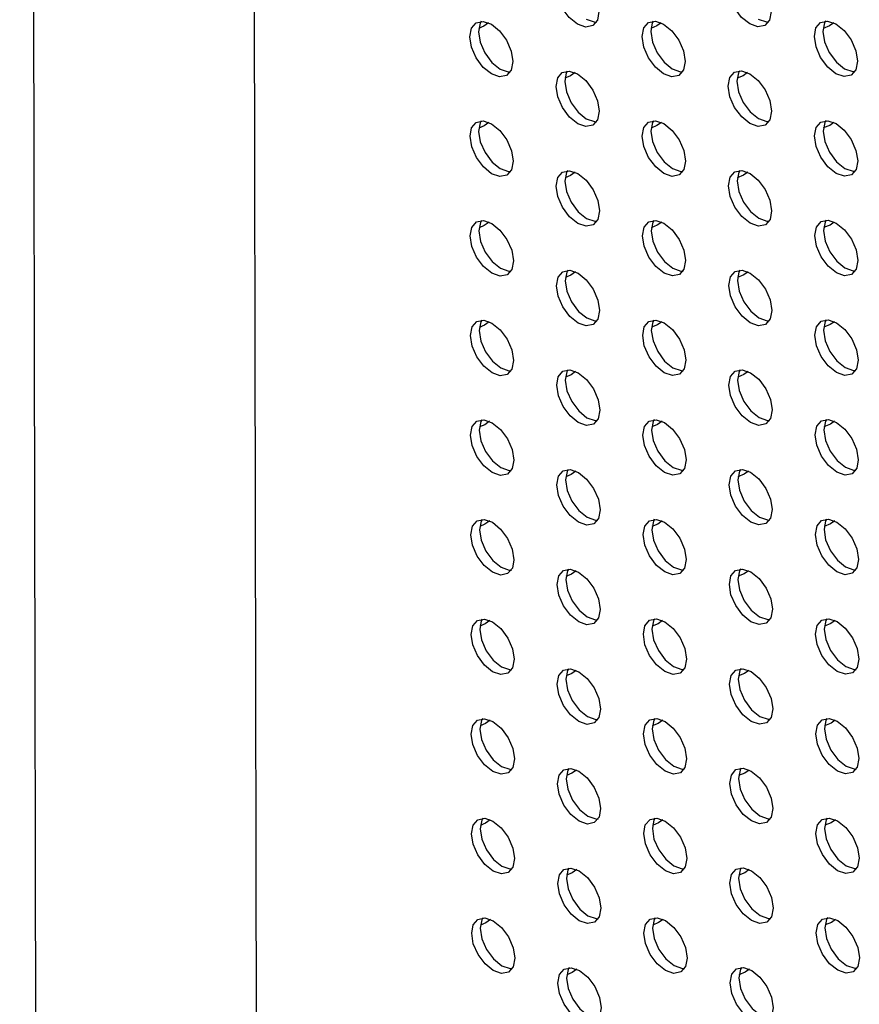
# Model space of a CAD drawing. Units: inches. Extents: x 30.9 to 80.3, y 17.2 to 105.8.
# Drawn here: x 62.8 to 64.2, y 90.4 to 92 of the extents above; entities that cross this region are included whole.
import ezdxf

# ---------------------------------------------------------------- set-up
doc = ezdxf.new("R2010")
doc.units = ezdxf.units.IN
doc.header["$MEASUREMENT"] = 0

msp = doc.modelspace()

# ---------------------------------------------------------------- linework, layer by layer
at = {"color": 7, "linetype": 'Continuous', "lineweight": 25}
for p, q in [((62.8015, 102.7271), (62.8664, 71.4451)), ((63.1969, 84.0331), (63.1588, 102.3997))]:
    msp.add_line(p, q, dxfattribs=at)
at = {"color": 7, "linetype": 'Continuous', "lineweight": 25, "flags": 128}
for points in [[(63.7014, 92.0007), (63.6881, 92.0115), (63.6768, 92.0267), (63.6692, 92.0441), (63.6666, 92.061), (63.6692, 92.0748), (63.6767, 92.0835), (63.6879, 92.0857), (63.7013, 92.0811), (63.7146, 92.0704), (63.7259, 92.0551), (63.7334, 92.0378), (63.7361, 92.0209), (63.7335, 92.007), (63.726, 91.9983), (63.7147, 91.9961), (63.7014, 92.0007)], [(63.9793, 92.001), (63.966, 92.0117), (63.9547, 92.0269), (63.9471, 92.0443), (63.9445, 92.0612), (63.9471, 92.0751), (63.9546, 92.0838), (63.9659, 92.0859), (63.9792, 92.0813), (63.9925, 92.0706), (64.0038, 92.0554), (64.0113, 92.038), (64.014, 92.0211), (64.0114, 92.0073), (64.0039, 91.9986), (63.9926, 91.9964), (63.9793, 92.001)], [(63.5626, 91.9203), (63.5493, 91.931), (63.538, 91.9462), (63.5305, 91.9636), (63.5278, 91.9805), (63.5304, 91.9943), (63.5379, 92.003), (63.5492, 92.0052), (63.5625, 92.0006), (63.5758, 91.9899), (63.5871, 91.9747), (63.5947, 91.9573), (63.5973, 91.9404), (63.5947, 91.9265), (63.5872, 91.9178), (63.5759, 91.9156), (63.5626, 91.9203)], [(63.5459, 92.0053), (63.5443, 92.0024), (63.5417, 91.9885), (63.5444, 91.9716), (63.5519, 91.9543), (63.5632, 91.939), (63.5766, 91.9283)], [(63.5581, 92.0028), (63.5504, 91.9974), (63.542, 91.9937)], [(63.7153, 92.0088), (63.7286, 92.0042), (63.7319, 92.0041)], [(63.8405, 91.9205), (63.8272, 91.9312), (63.8159, 91.9464), (63.8083, 91.9638), (63.8057, 91.9807), (63.8083, 91.9946), (63.8158, 92.0033), (63.8271, 92.0055), (63.8404, 92.0009), (63.8537, 91.9901), (63.865, 91.9749), (63.8725, 91.9575), (63.8752, 91.9406), (63.8726, 91.9268), (63.8651, 91.9181), (63.8538, 91.9159), (63.8405, 91.9205)], [(63.8238, 92.0056), (63.8222, 92.0026), (63.8196, 91.9888), (63.8223, 91.9719), (63.8299, 91.9545), (63.8411, 91.9393), (63.8544, 91.9286)], [(63.8366, 92.0029), (63.8294, 91.9978), (63.8199, 91.9938)], [(63.9932, 92.009), (64.0066, 92.0044), (64.0098, 92.0043)], [(64.1184, 91.9208), (64.1051, 91.9315), (64.0938, 91.9467), (64.0863, 91.9641), (64.0836, 91.981), (64.0862, 91.9948), (64.0937, 92.0035), (64.105, 92.0057), (64.1183, 92.0011), (64.1316, 91.9904), (64.1429, 91.9752), (64.1505, 91.9578), (64.1532, 91.9409), (64.1505, 91.927), (64.143, 91.9183), (64.1318, 91.9161), (64.1184, 91.9208)], [(64.1017, 92.0058), (64.1001, 92.0029), (64.0975, 91.989), (64.1002, 91.9721), (64.1077, 91.9548), (64.1191, 91.9395), (64.1324, 91.9288)], [(64.115, 92.0028), (64.1082, 91.9981), (64.0978, 91.9939)], [(63.5766, 91.9283), (63.5898, 91.9237), (63.5931, 91.9236)], [(63.7018, 91.84), (63.6884, 91.8508), (63.6771, 91.866), (63.6696, 91.8834), (63.6669, 91.9003), (63.6695, 91.9141), (63.677, 91.9228), (63.6883, 91.925), (63.7016, 91.9204), (63.7149, 91.9096), (63.7262, 91.8944), (63.7338, 91.8771), (63.7364, 91.8601), (63.7338, 91.8463), (63.7263, 91.8376), (63.7151, 91.8354), (63.7018, 91.84)], [(63.685, 91.9251), (63.6834, 91.9222), (63.6808, 91.9083), (63.6835, 91.8914), (63.6911, 91.874), (63.7024, 91.8588), (63.7157, 91.8481)], [(63.6975, 91.9225), (63.6901, 91.9172), (63.6811, 91.9134)], [(63.8544, 91.9286), (63.8678, 91.9239), (63.871, 91.9238)], [(63.9797, 91.8403), (63.9664, 91.851), (63.955, 91.8662), (63.9475, 91.8836), (63.9448, 91.9005), (63.9474, 91.9144), (63.9549, 91.923), (63.9662, 91.9252), (63.9795, 91.9206), (63.9928, 91.9099), (64.0041, 91.8947), (64.0117, 91.8773), (64.0144, 91.8604), (64.0117, 91.8465), (64.0042, 91.8379), (63.993, 91.8357), (63.9797, 91.8403)], [(63.9629, 91.9253), (63.9613, 91.9224), (63.9587, 91.9085), (63.9614, 91.8917), (63.969, 91.8743), (63.9803, 91.859), (63.9936, 91.8483)], [(63.9759, 91.9225), (63.9689, 91.9176), (63.959, 91.9135)], [(64.1324, 91.9288), (64.1457, 91.9242), (64.1489, 91.9241)], [(63.563, 91.7595), (63.5496, 91.7703), (63.5383, 91.7855), (63.5308, 91.8029), (63.5281, 91.8198), (63.5307, 91.8336), (63.5382, 91.8423), (63.5495, 91.8445), (63.5628, 91.8399), (63.5761, 91.8292), (63.5874, 91.814), (63.595, 91.7966), (63.5976, 91.7797), (63.5951, 91.7658), (63.5875, 91.7571), (63.5763, 91.7549), (63.563, 91.7595)], [(63.5462, 91.8446), (63.5446, 91.8417), (63.542, 91.8278), (63.5447, 91.8109), (63.5523, 91.7935), (63.5636, 91.7783), (63.5769, 91.7676)], [(63.5584, 91.8421), (63.5508, 91.8367), (63.5424, 91.833)], [(63.7157, 91.8481), (63.729, 91.8435), (63.7323, 91.8434)], [(63.8409, 91.7598), (63.8276, 91.7705), (63.8163, 91.7857), (63.8087, 91.8031), (63.806, 91.82), (63.8086, 91.8339), (63.8161, 91.8426), (63.8274, 91.8448), (63.8407, 91.8402), (63.854, 91.8294), (63.8653, 91.8142), (63.8729, 91.7968), (63.8756, 91.7799), (63.8729, 91.7661), (63.8654, 91.7574), (63.8542, 91.7552), (63.8409, 91.7598)], [(63.8241, 91.8448), (63.8225, 91.8419), (63.8199, 91.8281), (63.8226, 91.8112), (63.8302, 91.7938), (63.8415, 91.7786), (63.8548, 91.7678)], [(63.8369, 91.8421), (63.8297, 91.8371), (63.8202, 91.8331)], [(63.9936, 91.8483), (64.0069, 91.8437), (64.0101, 91.8436)], [(64.1188, 91.76), (64.1055, 91.7708), (64.0942, 91.786), (64.0866, 91.8034), (64.0839, 91.8203), (64.0865, 91.8341), (64.094, 91.8428), (64.1053, 91.845), (64.1186, 91.8404), (64.1319, 91.8297), (64.1432, 91.8144), (64.1508, 91.7971), (64.1535, 91.7802), (64.1509, 91.7663), (64.1434, 91.7576), (64.1321, 91.7554), (64.1188, 91.76)], [(64.102, 91.8451), (64.1004, 91.8422), (64.0978, 91.8283), (64.1005, 91.8114), (64.1081, 91.794), (64.1194, 91.7788), (64.1327, 91.7681)], [(64.1153, 91.8421), (64.1085, 91.8374), (64.0981, 91.8332)], [(63.5769, 91.7676), (63.5902, 91.763), (63.5935, 91.7629)], [(63.7021, 91.6793), (63.6888, 91.69), (63.6775, 91.7053), (63.6699, 91.7226), (63.6672, 91.7395), (63.6698, 91.7534), (63.6774, 91.7621), (63.6886, 91.7643), (63.7019, 91.7597), (63.7152, 91.7489), (63.7265, 91.7337), (63.7341, 91.7163), (63.7368, 91.6994), (63.7342, 91.6856), (63.7266, 91.6769), (63.7154, 91.6747), (63.7021, 91.6793)], [(63.6853, 91.7644), (63.6838, 91.7614), (63.6811, 91.7476), (63.6838, 91.7307), (63.6914, 91.7133), (63.7027, 91.6981), (63.716, 91.6874)], [(63.6978, 91.7618), (63.6904, 91.7565), (63.6815, 91.7527)], [(63.8548, 91.7678), (63.8681, 91.7632), (63.8714, 91.7631)], [(63.98, 91.6796), (63.9667, 91.6903), (63.9554, 91.7055), (63.9478, 91.7229), (63.9451, 91.7398), (63.9477, 91.7537), (63.9552, 91.7623), (63.9665, 91.7645), (63.9798, 91.7599), (63.9931, 91.7492), (64.0044, 91.734), (64.012, 91.7166), (64.0147, 91.6997), (64.0121, 91.6858), (64.0046, 91.6771), (63.9933, 91.6749), (63.98, 91.6796)], [(63.9632, 91.7646), (63.9617, 91.7617), (63.9591, 91.7478), (63.9617, 91.731), (63.9693, 91.7136), (63.9806, 91.6983), (63.9939, 91.6876)], [(63.9762, 91.7618), (63.9692, 91.7569), (63.9593, 91.7528)], [(64.1327, 91.7681), (64.146, 91.7635), (64.1493, 91.7634)], [(63.5633, 91.5988), (63.55, 91.6096), (63.5387, 91.6248), (63.5311, 91.6422), (63.5284, 91.6591), (63.5311, 91.6729), (63.5386, 91.6816), (63.5498, 91.6838), (63.5631, 91.6792), (63.5764, 91.6685), (63.5877, 91.6532), (63.5953, 91.6359), (63.598, 91.619), (63.5954, 91.6051), (63.5879, 91.5964), (63.5766, 91.5942), (63.5633, 91.5988)], [(63.5465, 91.6839), (63.545, 91.681), (63.5424, 91.6671), (63.545, 91.6502), (63.5526, 91.6328), (63.5639, 91.6176), (63.5772, 91.6069)], [(63.5588, 91.6814), (63.5511, 91.676), (63.5427, 91.6723)], [(63.716, 91.6874), (63.7293, 91.6827), (63.7326, 91.6827)], [(63.8412, 91.5991), (63.8279, 91.6098), (63.8166, 91.625), (63.809, 91.6424), (63.8064, 91.6593), (63.8089, 91.6732), (63.8165, 91.6818), (63.8277, 91.6841), (63.841, 91.6794), (63.8544, 91.6687), (63.8657, 91.6535), (63.8732, 91.6361), (63.8759, 91.6192), (63.8733, 91.6054), (63.8658, 91.5967), (63.8545, 91.5945), (63.8412, 91.5991)], [(63.8244, 91.6841), (63.8229, 91.6812), (63.8203, 91.6674), (63.8229, 91.6505), (63.8305, 91.6331), (63.8418, 91.6179), (63.8551, 91.6071)], [(63.8373, 91.6814), (63.83, 91.6764), (63.8206, 91.6724)], [(63.9939, 91.6876), (64.0072, 91.683), (64.0105, 91.6829)], [(64.1191, 91.5993), (64.1058, 91.6101), (64.0945, 91.6253), (64.0869, 91.6427), (64.0842, 91.6596), (64.0869, 91.6734), (64.0944, 91.6821), (64.1057, 91.6843), (64.1189, 91.6797), (64.1323, 91.6689), (64.1436, 91.6537), (64.1511, 91.6364), (64.1538, 91.6194), (64.1512, 91.6056), (64.1437, 91.5969), (64.1324, 91.5947), (64.1191, 91.5993)], [(64.1024, 91.6844), (64.1008, 91.6815), (64.0982, 91.6676), (64.1008, 91.6507), (64.1084, 91.6333), (64.1197, 91.6181), (64.133, 91.6074)], [(64.1156, 91.6814), (64.1089, 91.6767), (64.0984, 91.6725)], [(63.5772, 91.6069), (63.5905, 91.6023), (63.5938, 91.6022)], [(63.7024, 91.5186), (63.6891, 91.5293), (63.6778, 91.5446), (63.6702, 91.5619), (63.6676, 91.5788), (63.6702, 91.5927), (63.6777, 91.6014), (63.6889, 91.6036), (63.7023, 91.599), (63.7156, 91.5882), (63.7269, 91.573), (63.7344, 91.5556), (63.7371, 91.5387), (63.7345, 91.5249), (63.727, 91.5162), (63.7157, 91.514), (63.7024, 91.5186)], [(63.6857, 91.6037), (63.6841, 91.6007), (63.6815, 91.5869), (63.6842, 91.57), (63.6917, 91.5526), (63.703, 91.5374), (63.7163, 91.5267)], [(63.6982, 91.6011), (63.6907, 91.5958), (63.6818, 91.592)], [(63.8551, 91.6071), (63.8684, 91.6025), (63.8717, 91.6024)], [(63.9803, 91.5189), (63.967, 91.5296), (63.9557, 91.5448), (63.9481, 91.5622), (63.9455, 91.5791), (63.9481, 91.5929), (63.9556, 91.6016), (63.9669, 91.6038), (63.9802, 91.5992), (63.9935, 91.5885), (64.0048, 91.5733), (64.0123, 91.5559), (64.015, 91.539), (64.0124, 91.5251), (64.0049, 91.5164), (63.9936, 91.5142), (63.9803, 91.5189)], [(63.9636, 91.6039), (63.962, 91.601), (63.9594, 91.5871), (63.9621, 91.5702), (63.9696, 91.5529), (63.9809, 91.5376), (63.9942, 91.5269)], [(63.9766, 91.601), (63.9696, 91.5962), (63.9597, 91.5921)], [(64.133, 91.6074), (64.1463, 91.6028), (64.1496, 91.6027)], [(63.5636, 91.4381), (63.5503, 91.4489), (63.539, 91.4641), (63.5314, 91.4815), (63.5288, 91.4984), (63.5314, 91.5122), (63.5389, 91.5209), (63.5502, 91.5231), (63.5635, 91.5185), (63.5768, 91.5078), (63.5881, 91.4925), (63.5957, 91.4751), (63.5983, 91.4583), (63.5957, 91.4444), (63.5882, 91.4357), (63.5769, 91.4335), (63.5636, 91.4381)], [(63.5469, 91.5232), (63.5453, 91.5203), (63.5427, 91.5064), (63.5454, 91.4895), (63.5529, 91.4721), (63.5642, 91.4569), (63.5776, 91.4462)], [(63.5591, 91.5207), (63.5514, 91.5153), (63.543, 91.5116)], [(63.7163, 91.5267), (63.7296, 91.522), (63.7329, 91.5219)], [(63.8415, 91.4384), (63.8282, 91.4491), (63.8169, 91.4643), (63.8093, 91.4817), (63.8067, 91.4986), (63.8093, 91.5125), (63.8168, 91.5211), (63.8281, 91.5233), (63.8414, 91.5187), (63.8547, 91.508), (63.866, 91.4928), (63.8735, 91.4754), (63.8762, 91.4585), (63.8736, 91.4447), (63.8661, 91.436), (63.8548, 91.4338), (63.8415, 91.4384)], [(63.8248, 91.5234), (63.8232, 91.5205), (63.8206, 91.5067), (63.8233, 91.4898), (63.8309, 91.4724), (63.8421, 91.4572), (63.8554, 91.4464)], [(63.8376, 91.5207), (63.8304, 91.5157), (63.8209, 91.5117)], [(63.9942, 91.5269), (64.0076, 91.5223), (64.0108, 91.5222)], [(64.1194, 91.4386), (64.1061, 91.4493), (64.0948, 91.4646), (64.0873, 91.482), (64.0846, 91.4989), (64.0872, 91.5127), (64.0947, 91.5214), (64.106, 91.5236), (64.1193, 91.519), (64.1326, 91.5082), (64.1439, 91.493), (64.1515, 91.4756), (64.1542, 91.4587), (64.1515, 91.4449), (64.144, 91.4362), (64.1328, 91.434), (64.1194, 91.4386)], [(64.1027, 91.5237), (64.1011, 91.5208), (64.0985, 91.5069), (64.1012, 91.49), (64.1087, 91.4726), (64.1201, 91.4574), (64.1334, 91.4467)], [(64.116, 91.5207), (64.1092, 91.516), (64.0988, 91.5118)], [(63.5776, 91.4462), (63.5908, 91.4416), (63.5941, 91.4415)], [(63.7028, 91.3579), (63.6894, 91.3686), (63.6781, 91.3838), (63.6706, 91.4012), (63.6679, 91.4181), (63.6705, 91.432), (63.678, 91.4407), (63.6893, 91.4429), (63.7026, 91.4382), (63.7159, 91.4275), (63.7272, 91.4123), (63.7348, 91.3949), (63.7374, 91.378), (63.7348, 91.3642), (63.7273, 91.3555), (63.716, 91.3533), (63.7028, 91.3579)], [(63.686, 91.443), (63.6844, 91.44), (63.6818, 91.4262), (63.6845, 91.4093), (63.6921, 91.3919), (63.7034, 91.3767), (63.7167, 91.3659)], [(63.6985, 91.4404), (63.6911, 91.4351), (63.6821, 91.4313)], [(63.8554, 91.4464), (63.8688, 91.4418), (63.872, 91.4417)], [(63.9807, 91.3582), (63.9674, 91.3689), (63.956, 91.3841), (63.9485, 91.4015), (63.9458, 91.4184), (63.9484, 91.4322), (63.9559, 91.4409), (63.9672, 91.4431), (63.9805, 91.4385), (63.9938, 91.4278), (64.0051, 91.4125), (64.0127, 91.3952), (64.0154, 91.3783), (64.0127, 91.3644), (64.0052, 91.3557), (63.994, 91.3535), (63.9807, 91.3582)], [(63.9639, 91.4432), (63.9623, 91.4403), (63.9597, 91.4264), (63.9624, 91.4095), (63.97, 91.3922), (63.9813, 91.3769), (63.9946, 91.3662)], [(64.1334, 91.4467), (64.1467, 91.4421), (64.1499, 91.442)], [(63.9769, 91.4403), (63.9699, 91.4354), (63.96, 91.4314)], [(63.564, 91.2774), (63.5506, 91.2882), (63.5393, 91.3034), (63.5318, 91.3208), (63.5291, 91.3377), (63.5317, 91.3515), (63.5392, 91.3602), (63.5505, 91.3624), (63.5638, 91.3578), (63.5771, 91.347), (63.5884, 91.3318), (63.596, 91.3144), (63.5986, 91.2975), (63.5961, 91.2837), (63.5885, 91.275), (63.5773, 91.2728), (63.564, 91.2774)], [(63.5472, 91.3625), (63.5456, 91.3596), (63.543, 91.3457), (63.5457, 91.3288), (63.5533, 91.3114), (63.5646, 91.2962), (63.5779, 91.2855)], [(63.7167, 91.3659), (63.73, 91.3613), (63.7333, 91.3612)], [(63.8419, 91.2777), (63.8286, 91.2884), (63.8173, 91.3036), (63.8097, 91.321), (63.807, 91.3379), (63.8096, 91.3518), (63.8171, 91.3604), (63.8284, 91.3626), (63.8417, 91.358), (63.855, 91.3473), (63.8663, 91.3321), (63.8739, 91.3147), (63.8766, 91.2978), (63.8739, 91.2839), (63.8664, 91.2753), (63.8552, 91.2731), (63.8419, 91.2777)], [(63.8251, 91.3627), (63.8235, 91.3598), (63.8209, 91.3459), (63.8236, 91.3291), (63.8312, 91.3117), (63.8425, 91.2964), (63.8558, 91.2857)], [(63.9946, 91.3662), (64.0079, 91.3616), (64.0111, 91.3615)], [(64.1198, 91.2779), (64.1065, 91.2886), (64.0952, 91.3039), (64.0876, 91.3213), (64.0849, 91.3382), (64.0875, 91.352), (64.095, 91.3607), (64.1063, 91.3629), (64.1196, 91.3583), (64.1329, 91.3475), (64.1442, 91.3323), (64.1518, 91.3149), (64.1545, 91.298), (64.1519, 91.2842), (64.1444, 91.2755), (64.1331, 91.2733), (64.1198, 91.2779)], [(64.103, 91.363), (64.1014, 91.3601), (64.0988, 91.3462), (64.1015, 91.3293), (64.1091, 91.3119), (64.1204, 91.2967), (64.1337, 91.286)], [(63.5594, 91.36), (63.5518, 91.3546), (63.5434, 91.3509)], [(63.8379, 91.36), (63.8307, 91.355), (63.8212, 91.351)], [(64.1163, 91.36), (64.1095, 91.3553), (64.0991, 91.3511)], [(63.5779, 91.2855), (63.5912, 91.2809), (63.5945, 91.2808)], [(63.7031, 91.1972), (63.6898, 91.2079), (63.6785, 91.2231), (63.6709, 91.2405), (63.6682, 91.2574), (63.6708, 91.2713), (63.6784, 91.28), (63.6896, 91.2822), (63.7029, 91.2775), (63.7162, 91.2668), (63.7275, 91.2516), (63.7351, 91.2342), (63.7378, 91.2173), (63.7352, 91.2035), (63.7276, 91.1948), (63.7164, 91.1926), (63.7031, 91.1972)], [(63.6863, 91.2822), (63.6848, 91.2793), (63.6821, 91.2655), (63.6848, 91.2486), (63.6924, 91.2312), (63.7037, 91.216), (63.717, 91.2052)], [(63.8558, 91.2857), (63.8691, 91.2811), (63.8724, 91.281)], [(63.981, 91.1974), (63.9677, 91.2082), (63.9564, 91.2234), (63.9488, 91.2408), (63.9461, 91.2577), (63.9487, 91.2715), (63.9562, 91.2802), (63.9675, 91.2824), (63.9808, 91.2778), (63.9941, 91.2671), (64.0054, 91.2518), (64.013, 91.2345), (64.0157, 91.2176), (64.0131, 91.2037), (64.0056, 91.195), (63.9943, 91.1928), (63.981, 91.1974)], [(63.9642, 91.2825), (63.9627, 91.2796), (63.9601, 91.2657), (63.9627, 91.2488), (63.9703, 91.2314), (63.9816, 91.2162), (63.9949, 91.2055)], [(64.1337, 91.286), (64.147, 91.2813), (64.1503, 91.2813)], [(63.6988, 91.2796), (63.6914, 91.2744), (63.6825, 91.2706)], [(63.9772, 91.2796), (63.9702, 91.2747), (63.9603, 91.2707)], [(63.717, 91.2052), (63.7303, 91.2006), (63.7336, 91.2005)], [(63.9949, 91.2055), (64.0082, 91.2009), (64.0115, 91.2008)], [(64.1201, 91.1172), (64.1068, 91.1279), (64.0955, 91.1432), (64.0879, 91.1605), (64.0852, 91.1774), (64.0879, 91.1913), (64.0954, 91.2), (64.1067, 91.2022), (64.1199, 91.1976), (64.1333, 91.1868), (64.1446, 91.1716), (64.1521, 91.1542), (64.1548, 91.1373), (64.1522, 91.1235), (64.1447, 91.1148), (64.1334, 91.1126), (64.1201, 91.1172)], [(64.1034, 91.2023), (64.1018, 91.1993), (64.0992, 91.1855), (64.1018, 91.1686), (64.1094, 91.1512), (64.1207, 91.136), (64.134, 91.1253)], [(63.5643, 91.1167), (63.551, 91.1274), (63.5397, 91.1427), (63.5321, 91.16), (63.5294, 91.1769), (63.5321, 91.1908), (63.5396, 91.1995), (63.5508, 91.2017), (63.5641, 91.1971), (63.5774, 91.1863), (63.5887, 91.1711), (63.5963, 91.1537), (63.599, 91.1368), (63.5964, 91.123), (63.5888, 91.1143), (63.5776, 91.1121), (63.5643, 91.1167)], [(63.5475, 91.2018), (63.546, 91.1988), (63.5433, 91.185), (63.546, 91.1681), (63.5536, 91.1507), (63.5649, 91.1355), (63.5782, 91.1248)], [(63.5598, 91.1993), (63.5521, 91.1939), (63.5437, 91.1902)], [(63.8422, 91.117), (63.8289, 91.1277), (63.8176, 91.1429), (63.81, 91.1603), (63.8073, 91.1772), (63.8099, 91.1911), (63.8175, 91.1997), (63.8287, 91.2019), (63.842, 91.1973), (63.8554, 91.1866), (63.8667, 91.1714), (63.8742, 91.154), (63.8769, 91.1371), (63.8743, 91.1232), (63.8668, 91.1145), (63.8555, 91.1123), (63.8422, 91.117)], [(63.8254, 91.202), (63.8239, 91.1991), (63.8213, 91.1852), (63.8239, 91.1683), (63.8315, 91.151), (63.8428, 91.1357), (63.8561, 91.125)], [(63.8383, 91.1993), (63.831, 91.1943), (63.8216, 91.1903)], [(64.1166, 91.1993), (64.1098, 91.1946), (64.0994, 91.1904)], [(63.5782, 91.1248), (63.5915, 91.1201), (63.5948, 91.1201)], [(63.8561, 91.125), (63.8694, 91.1204), (63.8727, 91.1203)], [(64.134, 91.1253), (64.1473, 91.1206), (64.1506, 91.1206)], [(63.7034, 91.0365), (63.6901, 91.0472), (63.6788, 91.0624), (63.6712, 91.0798), (63.6686, 91.0967), (63.6712, 91.1106), (63.6787, 91.1192), (63.6899, 91.1215), (63.7033, 91.1168), (63.7166, 91.1061), (63.7279, 91.0909), (63.7354, 91.0735), (63.7381, 91.0566), (63.7355, 91.0428), (63.728, 91.0341), (63.7167, 91.0319), (63.7034, 91.0365)], [(63.6867, 91.1215), (63.6851, 91.1186), (63.6825, 91.1048), (63.6852, 91.0879), (63.6927, 91.0705), (63.704, 91.0553), (63.7173, 91.0445)], [(63.6992, 91.1189), (63.6917, 91.1137), (63.6828, 91.1099)], [(63.9813, 91.0367), (63.968, 91.0475), (63.9567, 91.0627), (63.9491, 91.0801), (63.9465, 91.097), (63.9491, 91.1108), (63.9566, 91.1195), (63.9679, 91.1217), (63.9812, 91.1171), (63.9945, 91.1063), (64.0058, 91.0911), (64.0133, 91.0738), (64.016, 91.0568), (64.0134, 91.043), (64.0059, 91.0343), (63.9946, 91.0321), (63.9813, 91.0367)], [(63.9646, 91.1218), (63.963, 91.1189), (63.9604, 91.105), (63.9631, 91.0881), (63.9706, 91.0707), (63.9819, 91.0555), (63.9952, 91.0448)], [(63.9776, 91.1189), (63.9706, 91.114), (63.9607, 91.11)], [(63.7173, 91.0445), (63.7306, 91.0399), (63.7339, 91.0398)], [(63.9952, 91.0448), (64.0086, 91.0402), (64.0118, 91.0401)], [(63.5646, 90.956), (63.5513, 90.9667), (63.54, 90.982), (63.5324, 90.9993), (63.5298, 91.0162), (63.5324, 91.0301), (63.5399, 91.0388), (63.5512, 91.041), (63.5645, 91.0364), (63.5778, 91.0256), (63.5891, 91.0104), (63.5967, 90.993), (63.5993, 90.9761), (63.5967, 90.9623), (63.5892, 90.9536), (63.5779, 90.9514), (63.5646, 90.956)], [(63.5479, 91.0411), (63.5463, 91.0381), (63.5437, 91.0243), (63.5464, 91.0074), (63.5539, 90.99), (63.5652, 90.9748), (63.5786, 90.964)], [(63.5601, 91.0386), (63.5524, 91.0331), (63.544, 91.0295)], [(63.8425, 90.9563), (63.8292, 90.967), (63.8179, 90.9822), (63.8103, 90.9996), (63.8077, 91.0165), (63.8103, 91.0303), (63.8178, 91.039), (63.8291, 91.0412), (63.8424, 91.0366), (63.8557, 91.0259), (63.867, 91.0107), (63.8745, 90.9933), (63.8772, 90.9764), (63.8746, 90.9625), (63.8671, 90.9538), (63.8558, 90.9516), (63.8425, 90.9563)], [(63.8258, 91.0413), (63.8242, 91.0384), (63.8216, 91.0245), (63.8243, 91.0076), (63.8319, 90.9902), (63.8431, 90.975), (63.8564, 90.9643)], [(63.8386, 91.0386), (63.8314, 91.0335), (63.8219, 91.0296)], [(64.1204, 90.9565), (64.1071, 90.9672), (64.0958, 90.9825), (64.0883, 90.9998), (64.0856, 91.0167), (64.0882, 91.0306), (64.0957, 91.0393), (64.107, 91.0415), (64.1203, 91.0369), (64.1336, 91.0261), (64.1449, 91.0109), (64.1525, 90.9935), (64.1552, 90.9766), (64.1525, 90.9628), (64.145, 90.9541), (64.1338, 90.9519), (64.1204, 90.9565)], [(64.1037, 91.0415), (64.1021, 91.0386), (64.0995, 91.0248), (64.1022, 91.0079), (64.1097, 90.9905), (64.1211, 90.9753), (64.1344, 90.9645)], [(64.117, 91.0386), (64.1102, 91.0339), (64.0998, 91.0297)], [(63.5786, 90.964), (63.5918, 90.9594), (63.5951, 90.9593)], [(63.8564, 90.9643), (63.8698, 90.9597), (63.873, 90.9596)], [(64.1344, 90.9645), (64.1477, 90.9599), (64.1509, 90.9598)], [(63.7038, 90.8758), (63.6904, 90.8865), (63.6791, 90.9017), (63.6716, 90.9191), (63.6689, 90.936), (63.6715, 90.9498), (63.679, 90.9585), (63.6903, 90.9607), (63.7036, 90.9561), (63.7169, 90.9454), (63.7282, 90.9302), (63.7358, 90.9128), (63.7384, 90.8959), (63.7358, 90.8821), (63.7283, 90.8734), (63.717, 90.8712), (63.7038, 90.8758)], [(63.687, 90.9608), (63.6854, 90.9579), (63.6828, 90.9441), (63.6855, 90.9271), (63.6931, 90.9098), (63.7044, 90.8946), (63.7177, 90.8838)], [(63.6995, 90.9582), (63.6921, 90.953), (63.6831, 90.9492)], [(63.9817, 90.876), (63.9684, 90.8867), (63.957, 90.902), (63.9495, 90.9194), (63.9468, 90.9362), (63.9494, 90.9501), (63.9569, 90.9588), (63.9682, 90.961), (63.9815, 90.9564), (63.9948, 90.9456), (64.0061, 90.9304), (64.0137, 90.913), (64.0164, 90.8961), (64.0137, 90.8823), (64.0062, 90.8736), (63.995, 90.8714), (63.9817, 90.876)], [(63.9649, 90.9611), (63.9633, 90.9582), (63.9607, 90.9443), (63.9634, 90.9274), (63.9709, 90.91), (63.9823, 90.8948), (63.9956, 90.8841)], [(63.9779, 90.9582), (63.9709, 90.9533), (63.961, 90.9493)], [(63.565, 90.7953), (63.5516, 90.806), (63.5403, 90.8212), (63.5328, 90.8386), (63.5301, 90.8555), (63.5327, 90.8694), (63.5402, 90.8781), (63.5515, 90.8803), (63.5648, 90.8756), (63.5781, 90.8649), (63.5894, 90.8497), (63.597, 90.8323), (63.5996, 90.8154), (63.5971, 90.8016), (63.5895, 90.7929), (63.5783, 90.7907), (63.565, 90.7953)], [(63.5482, 90.8804), (63.5466, 90.8774), (63.544, 90.8636), (63.5467, 90.8467), (63.5543, 90.8293), (63.5656, 90.8141), (63.5789, 90.8033)], [(63.5604, 90.8779), (63.5528, 90.8724), (63.5444, 90.8688)], [(63.7177, 90.8838), (63.731, 90.8792), (63.7343, 90.8791)], [(63.8429, 90.7955), (63.8296, 90.8063), (63.8183, 90.8215), (63.8107, 90.8389), (63.808, 90.8558), (63.8106, 90.8696), (63.8181, 90.8783), (63.8294, 90.8805), (63.8427, 90.8759), (63.856, 90.8652), (63.8673, 90.8499), (63.8749, 90.8326), (63.8776, 90.8157), (63.8749, 90.8018), (63.8674, 90.7931), (63.8562, 90.7909), (63.8429, 90.7955)], [(63.8261, 90.8806), (63.8245, 90.8777), (63.8219, 90.8638), (63.8246, 90.8469), (63.8322, 90.8295), (63.8435, 90.8143), (63.8568, 90.8036)], [(63.8389, 90.8779), (63.8317, 90.8728), (63.8222, 90.8689)], [(63.9956, 90.8841), (64.0089, 90.8794), (64.0121, 90.8794)], [(64.1208, 90.7958), (64.1075, 90.8065), (64.0962, 90.8217), (64.0886, 90.8391), (64.0859, 90.856), (64.0885, 90.8699), (64.096, 90.8786), (64.1073, 90.8808), (64.1206, 90.8761), (64.1339, 90.8654), (64.1452, 90.8502), (64.1528, 90.8328), (64.1555, 90.8159), (64.1529, 90.8021), (64.1454, 90.7934), (64.1341, 90.7912), (64.1208, 90.7958)], [(64.104, 90.8808), (64.1024, 90.8779), (64.0998, 90.8641), (64.1025, 90.8472), (64.1101, 90.8298), (64.1214, 90.8146), (64.1347, 90.8038)], [(64.1173, 90.8779), (64.1105, 90.8732), (64.1001, 90.869)], [(63.5789, 90.8033), (63.5922, 90.7987), (63.5955, 90.7986)], [(63.7041, 90.7151), (63.6908, 90.7258), (63.6795, 90.741), (63.6719, 90.7584), (63.6692, 90.7753), (63.6718, 90.7891), (63.6794, 90.7978), (63.6906, 90.8), (63.7039, 90.7954), (63.7172, 90.7847), (63.7285, 90.7695), (63.7361, 90.7521), (63.7388, 90.7352), (63.7362, 90.7213), (63.7286, 90.7127), (63.7174, 90.7104), (63.7041, 90.7151)], [(63.6873, 90.8001), (63.6858, 90.7972), (63.6831, 90.7833), (63.6858, 90.7664), (63.6934, 90.7491), (63.7047, 90.7338), (63.718, 90.7231)], [(63.6998, 90.7975), (63.6924, 90.7923), (63.6835, 90.7885)], [(63.8568, 90.8036), (63.8701, 90.799), (63.8734, 90.7989)], [(63.982, 90.7153), (63.9687, 90.726), (63.9574, 90.7413), (63.9498, 90.7586), (63.9471, 90.7755), (63.9497, 90.7894), (63.9572, 90.7981), (63.9685, 90.8003), (63.9818, 90.7957), (63.9951, 90.7849), (64.0064, 90.7697), (64.014, 90.7523), (64.0167, 90.7354), (64.0141, 90.7216), (64.0066, 90.7129), (63.9953, 90.7107), (63.982, 90.7153)], [(63.9652, 90.8004), (63.9637, 90.7974), (63.9611, 90.7836), (63.9637, 90.7667), (63.9713, 90.7493), (63.9826, 90.7341), (63.9959, 90.7234)], [(63.9782, 90.7975), (63.9712, 90.7926), (63.9613, 90.7886)], [(64.1347, 90.8038), (64.148, 90.7992), (64.1513, 90.7991)], [(63.5653, 90.6346), (63.552, 90.6453), (63.5407, 90.6605), (63.5331, 90.6779), (63.5304, 90.6948), (63.5331, 90.7087), (63.5406, 90.7174), (63.5518, 90.7196), (63.5651, 90.7149), (63.5784, 90.7042), (63.5897, 90.689), (63.5973, 90.6716), (63.6, 90.6547), (63.5974, 90.6409), (63.5898, 90.6322), (63.5786, 90.63), (63.5653, 90.6346)], [(63.5485, 90.7196), (63.547, 90.7167), (63.5443, 90.7029), (63.547, 90.686), (63.5546, 90.6686), (63.5659, 90.6534), (63.5792, 90.6426)], [(63.5608, 90.7171), (63.5531, 90.7117), (63.5447, 90.7081)], [(63.718, 90.7231), (63.7313, 90.7185), (63.7346, 90.7184)], [(63.8432, 90.6348), (63.8299, 90.6456), (63.8186, 90.6608), (63.811, 90.6782), (63.8083, 90.6951), (63.8109, 90.7089), (63.8185, 90.7176), (63.8297, 90.7198), (63.843, 90.7152), (63.8564, 90.7045), (63.8677, 90.6892), (63.8752, 90.6719), (63.8779, 90.655), (63.8753, 90.6411), (63.8678, 90.6324), (63.8565, 90.6302), (63.8432, 90.6348)], [(63.8264, 90.7199), (63.8249, 90.717), (63.8223, 90.7031), (63.8249, 90.6862), (63.8325, 90.6688), (63.8438, 90.6536), (63.8571, 90.6429)], [(63.8393, 90.7172), (63.832, 90.7121), (63.8226, 90.7082)], [(63.9959, 90.7234), (64.0092, 90.7187), (64.0125, 90.7187)], [(64.1211, 90.6351), (64.1078, 90.6458), (64.0965, 90.661), (64.0889, 90.6784), (64.0862, 90.6953), (64.0889, 90.7092), (64.0964, 90.7179), (64.1077, 90.72), (64.1209, 90.7154), (64.1343, 90.7047), (64.1456, 90.6895), (64.1531, 90.6721), (64.1558, 90.6552), (64.1532, 90.6414), (64.1457, 90.6327), (64.1344, 90.6305), (64.1211, 90.6351)], [(64.1044, 90.7201), (64.1028, 90.7172), (64.1002, 90.7034), (64.1028, 90.6865), (64.1104, 90.6691), (64.1217, 90.6539), (64.135, 90.6431)], [(64.1176, 90.7172), (64.1108, 90.7125), (64.1004, 90.7083)], [(63.5792, 90.6426), (63.5925, 90.638), (63.5958, 90.6379)], [(63.7044, 90.5543), (63.6911, 90.5651), (63.6798, 90.5803), (63.6722, 90.5977), (63.6696, 90.6146), (63.6722, 90.6284), (63.6797, 90.6371), (63.6909, 90.6393), (63.7043, 90.6347), (63.7176, 90.624), (63.7289, 90.6088), (63.7364, 90.5914), (63.7391, 90.5745), (63.7365, 90.5606), (63.729, 90.5519), (63.7177, 90.5497), (63.7044, 90.5543)], [(63.6877, 90.6394), (63.6861, 90.6365), (63.6835, 90.6226), (63.6862, 90.6057), (63.6937, 90.5884), (63.705, 90.5731), (63.7183, 90.5624)], [(63.7002, 90.6368), (63.6927, 90.6316), (63.6838, 90.6278)], [(63.8571, 90.6429), (63.8704, 90.6383), (63.8737, 90.6382)], [(63.9823, 90.5546), (63.969, 90.5653), (63.9577, 90.5806), (63.9501, 90.5979), (63.9475, 90.6148), (63.9501, 90.6287), (63.9576, 90.6374), (63.9689, 90.6396), (63.9822, 90.635), (63.9955, 90.6242), (64.0068, 90.609), (64.0143, 90.5916), (64.017, 90.5747), (64.0144, 90.5609), (64.0069, 90.5522), (63.9956, 90.55), (63.9823, 90.5546)], [(63.9656, 90.6397), (63.964, 90.6367), (63.9614, 90.6229), (63.9641, 90.606), (63.9716, 90.5886), (63.9829, 90.5734), (63.9962, 90.5627)], [(63.9786, 90.6368), (63.9716, 90.6319), (63.9617, 90.6278)], [(64.135, 90.6431), (64.1483, 90.6385), (64.1516, 90.6384)], [(63.5656, 90.4739), (63.5523, 90.4846), (63.541, 90.4998), (63.5334, 90.5172), (63.5308, 90.5341), (63.5334, 90.548), (63.5409, 90.5566), (63.5522, 90.5589), (63.5655, 90.5542), (63.5788, 90.5435), (63.5901, 90.5283), (63.5977, 90.5109), (63.6003, 90.494), (63.5977, 90.4801), (63.5902, 90.4715), (63.5789, 90.4693), (63.5656, 90.4739)], [(63.5489, 90.5589), (63.5473, 90.556), (63.5447, 90.5422), (63.5474, 90.5253), (63.5549, 90.5079), (63.5662, 90.4927), (63.5796, 90.4819)], [(63.5611, 90.5564), (63.5534, 90.551), (63.545, 90.5474)], [(63.7183, 90.5624), (63.7316, 90.5578), (63.7349, 90.5577)], [(63.8435, 90.4741), (63.8302, 90.4849), (63.8189, 90.5001), (63.8113, 90.5175), (63.8087, 90.5344), (63.8113, 90.5482), (63.8188, 90.5569), (63.8301, 90.5591), (63.8434, 90.5545), (63.8567, 90.5437), (63.868, 90.5285), (63.8755, 90.5112), (63.8782, 90.4942), (63.8756, 90.4804), (63.8681, 90.4717), (63.8568, 90.4695), (63.8435, 90.4741)], [(63.8268, 90.5592), (63.8252, 90.5563), (63.8226, 90.5424), (63.8253, 90.5255), (63.8328, 90.5081), (63.8441, 90.4929), (63.8574, 90.4822)], [(63.8396, 90.5565), (63.8324, 90.5514), (63.8229, 90.5474)], [(63.9962, 90.5627), (64.0096, 90.558), (64.0128, 90.558)], [(64.1214, 90.4744), (64.1081, 90.4851), (64.0968, 90.5003), (64.0893, 90.5177), (64.0866, 90.5346), (64.0892, 90.5485), (64.0967, 90.5571), (64.108, 90.5593), (64.1213, 90.5547), (64.1346, 90.544), (64.1459, 90.5288), (64.1535, 90.5114), (64.1562, 90.4945), (64.1535, 90.4806), (64.146, 90.472), (64.1348, 90.4697), (64.1214, 90.4744)], [(64.1047, 90.5594), (64.1031, 90.5565), (64.1005, 90.5427), (64.1032, 90.5258), (64.1107, 90.5084), (64.1221, 90.4931), (64.1354, 90.4824)], [(64.118, 90.5565), (64.1112, 90.5517), (64.1008, 90.5476)], [(63.5796, 90.4819), (63.5928, 90.4773), (63.5961, 90.4772)], [(63.7048, 90.3936), (63.6914, 90.4044), (63.6801, 90.4196), (63.6726, 90.437), (63.6699, 90.4539), (63.6725, 90.4677), (63.68, 90.4764), (63.6913, 90.4786), (63.7046, 90.474), (63.7179, 90.4633), (63.7292, 90.4481), (63.7368, 90.4307), (63.7394, 90.4138), (63.7368, 90.3999), (63.7293, 90.3912), (63.718, 90.389), (63.7048, 90.3936)], [(63.688, 90.4787), (63.6864, 90.4758), (63.6838, 90.4619), (63.6865, 90.445), (63.6941, 90.4276), (63.7054, 90.4124), (63.7187, 90.4017)], [(63.7005, 90.4761), (63.6931, 90.4709), (63.6841, 90.467)], [(63.8574, 90.4822), (63.8708, 90.4776), (63.874, 90.4775)], [(63.9827, 90.3939), (63.9694, 90.4046), (63.958, 90.4199), (63.9505, 90.4372), (63.9478, 90.4541), (63.9504, 90.468), (63.9579, 90.4767), (63.9692, 90.4789), (63.9825, 90.4743), (63.9958, 90.4635), (64.0071, 90.4483), (64.0147, 90.4309), (64.0174, 90.414), (64.0147, 90.4002), (64.0072, 90.3915), (63.996, 90.3893), (63.9827, 90.3939)], [(63.9659, 90.4789), (63.9643, 90.476), (63.9617, 90.4622), (63.9644, 90.4453), (63.9719, 90.4279), (63.9833, 90.4127), (63.9966, 90.4019)], [(63.9789, 90.4761), (63.9719, 90.4712), (63.962, 90.4671)], [(64.1354, 90.4824), (64.1487, 90.4778), (64.1519, 90.4777)]]:
    msp.add_lwpolyline(points, dxfattribs=at)

doc.saveas('drawing.dxf')
